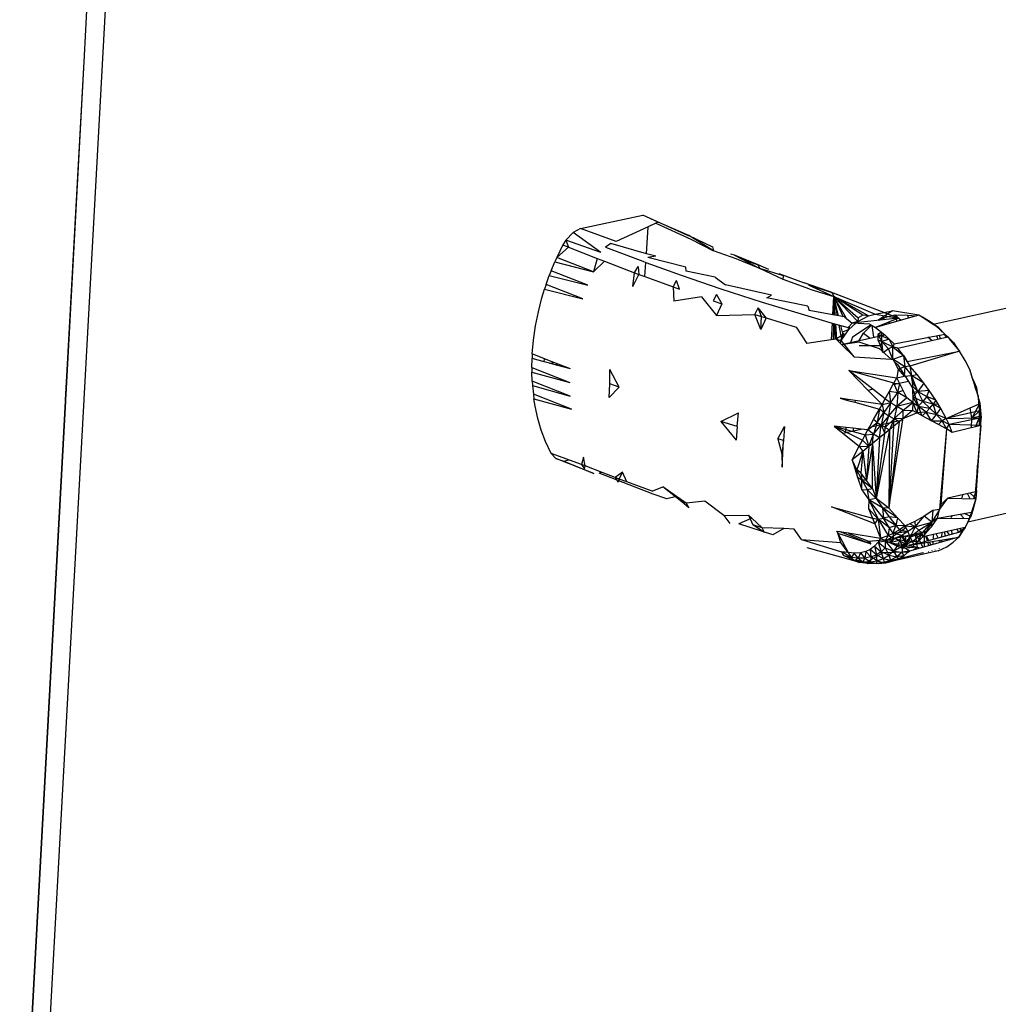
# Model space of a CAD drawing. Extents: x -62 to 64, y -49 to 49.
# Drawn here: x 36 to 45, y -19 to -10 of the extents above; entities that cross this region are included whole.
import ezdxf

# ---------------------------------------------------------------- set-up
doc = ezdxf.new("R2010")
doc.units = 0
doc.header["$MEASUREMENT"] = 0
doc.layers.get('0').update_dxf_attribs({"linetype": 'CONTINUOUS'})

msp = doc.modelspace()

# ---------------------------------------------------------------- linework, layer by layer
for p, q in [((36.4909, -22.9486), (37.2625, -8.8246)), ((37.0278, -10.268), (36.9993, -10.7945)), ((36.9993, -10.7945), (36.8457, -13.5875)), ((36.9993, -10.7945), (36.8481, -13.5885)), ((36.9993, -10.7945), (36.9977, -10.7938)), ((41.0937, -12.2218), (41.607, -12.1106)), ((41.7338, -12.1695), (41.607, -12.1106)), ((41.9527, -12.2687), (41.607, -12.1106)), ((41.7147, -12.1782), (41.6495, -12.2082)), ((41.7338, -12.1695), (41.7147, -12.1782)), ((41.7147, -12.1782), (42.0025, -12.3094)), ((41.9873, -12.2786), (41.7338, -12.1695)), ((40.9708, -12.3175), (41.0333, -12.2527)), ((41.0937, -12.2218), (41.0333, -12.2527)), ((41.261, -12.4184), (41.0333, -12.2527)), ((41.3883, -12.3283), (41.0937, -12.2218)), ((41.6495, -12.2082), (41.3883, -12.3283)), ((41.6361, -12.4285), (41.6495, -12.2082)), ((40.9708, -12.3175), (40.9472, -12.3565)), ((41.261, -12.4184), (40.9708, -12.3175)), ((40.9708, -12.3175), (40.9944, -12.3753)), ((41.9776, -12.28), (41.9527, -12.2687)), ((41.9527, -12.2687), (41.9873, -12.2786)), ((41.9776, -12.28), (41.9873, -12.2786)), ((42.19, -12.4047), (41.9873, -12.2786)), ((41.9873, -12.2786), (42.1813, -12.3714)), ((42.0025, -12.3094), (42.19, -12.4047)), ((44.0015, -13.0102), (47.3694, -12.2661)), ((40.9472, -12.3565), (40.8981, -12.4592)), ((40.8981, -12.4592), (40.9944, -12.3753)), ((40.9472, -12.3565), (40.9944, -12.3753)), ((40.9944, -12.3753), (41.2306, -12.4682)), ((41.3436, -12.3451), (41.2999, -12.3759)), ((41.2999, -12.3759), (41.6055, -12.4915)), ((41.6361, -12.4285), (41.3436, -12.3451)), ((42.1813, -12.3714), (42.19, -12.4047)), ((42.3773, -12.4717), (42.19, -12.4047)), ((40.8513, -12.5693), (40.8807, -12.4966)), ((40.8981, -12.4592), (40.8807, -12.4966)), ((40.8807, -12.4966), (41.1993, -12.577)), ((41.1993, -12.577), (40.8981, -12.4592)), ((41.2306, -12.4682), (41.1993, -12.577)), ((41.1993, -12.577), (41.2897, -12.4914)), ((41.2306, -12.4682), (41.2897, -12.4914)), ((41.2897, -12.4914), (41.5379, -12.5856)), ((41.6055, -12.4915), (41.6317, -12.501)), ((41.6246, -12.6178), (41.6317, -12.501)), ((41.6317, -12.501), (41.9219, -12.6059)), ((41.7129, -12.4504), (41.6361, -12.4285)), ((41.7129, -12.4504), (41.6483, -12.4599)), ((41.9627, -12.5402), (41.6483, -12.4599)), ((42.3628, -12.4411), (42.33, -12.4317)), ((42.3628, -12.4411), (42.5722, -12.5516)), ((42.5581, -12.5212), (42.3628, -12.4411)), ((42.5722, -12.5516), (42.3773, -12.4717)), ((42.5263, -12.5121), (42.4278, -12.4727)), ((42.4278, -12.4727), (42.5581, -12.5212)), ((40.8513, -12.5693), (40.8356, -12.6081)), ((41.1527, -12.6875), (40.8513, -12.5693)), ((41.5379, -12.5856), (41.5675, -12.535)), ((41.5675, -12.535), (41.5731, -12.599)), ((41.9633, -12.5732), (41.9627, -12.5402)), ((42.2028, -12.6228), (41.9633, -12.5732)), ((42.5581, -12.5212), (42.5263, -12.5121)), ((42.5722, -12.5516), (42.5581, -12.5212)), ((42.6468, -12.5603), (42.5581, -12.5212)), ((42.7637, -12.6409), (42.5722, -12.5516)), ((42.7673, -12.6111), (42.5722, -12.5516)), ((40.8101, -12.6817), (40.8356, -12.6081)), ((40.8356, -12.6081), (41.1527, -12.6875)), ((41.5249, -12.6999), (41.5379, -12.5856)), ((41.5249, -12.6999), (41.5731, -12.599)), ((41.5379, -12.5856), (41.5731, -12.599)), ((41.5731, -12.599), (41.6246, -12.6178)), ((41.6246, -12.6178), (41.857, -12.7027)), ((41.857, -12.7027), (41.8851, -12.6505)), ((41.9094, -12.721), (41.8851, -12.6505)), ((41.9219, -12.6059), (42.2502, -12.7182)), ((42.2028, -12.6228), (42.2899, -12.6842)), ((42.7285, -12.5914), (42.9368, -12.6696)), ((42.7637, -12.6409), (42.7673, -12.6111)), ((42.983, -12.7215), (42.7637, -12.6409)), ((40.7746, -12.7939), (40.7961, -12.722)), ((40.8101, -12.6817), (40.7961, -12.722)), ((40.7961, -12.722), (41.1117, -12.8)), ((41.1117, -12.8), (40.8101, -12.6817)), ((41.857, -12.7027), (41.862, -12.8208)), ((41.857, -12.7027), (41.9094, -12.721)), ((42.2502, -12.7182), (42.5907, -12.8276)), ((42.6671, -12.7719), (42.2899, -12.6842)), ((43.1437, -12.7404), (42.9368, -12.6696)), ((43.1685, -12.7513), (42.9368, -12.6696)), ((42.9746, -12.6888), (43.1822, -12.7812)), ((43.1685, -12.7513), (42.9746, -12.6888)), ((42.983, -12.7215), (43.1822, -12.7812)), ((43.716, -12.9612), (43.1437, -12.7404)), ((43.1437, -12.7404), (43.1685, -12.7513)), ((40.7454, -12.9088), (40.7746, -12.7939)), ((42.0893, -12.784), (41.862, -12.8208)), ((42.0893, -12.784), (42.2133, -12.9394)), ((42.2149, -12.7642), (42.1878, -12.8171)), ((42.1878, -12.8171), (42.2595, -12.8411)), ((42.2149, -12.7642), (42.2595, -12.8411)), ((42.5907, -12.8276), (42.9411, -12.9341)), ((42.6286, -12.7922), (42.6671, -12.7719)), ((42.9667, -12.8623), (42.6286, -12.7922)), ((43.1685, -12.7513), (43.1822, -12.7812)), ((43.1822, -12.7812), (43.1727, -12.9327)), ((43.1742, -12.933), (43.1822, -12.7812)), ((43.1814, -12.9343), (43.1822, -12.7812)), ((43.1833, -12.9346), (43.1822, -12.7812)), ((43.1822, -12.7812), (43.1915, -12.9361)), ((43.1891, -12.9357), (43.1822, -12.7812)), ((43.2205, -12.9414), (43.1822, -12.7812)), ((43.1822, -12.7812), (43.2576, -12.948)), ((43.2109, -12.9396), (43.1822, -12.7812)), ((43.3805, -12.9874), (43.1822, -12.7812)), ((43.1822, -12.7812), (43.3816, -12.9568)), ((43.2854, -12.9623), (43.1822, -12.7812)), ((43.4685, -12.9416), (43.1822, -12.7812)), ((43.1822, -12.7812), (43.5222, -12.9263)), ((43.42, -12.9369), (43.1822, -12.7812)), ((40.7224, -13.0241), (40.7454, -12.9088)), ((42.2595, -12.8411), (42.2133, -12.9394)), ((42.531, -12.9294), (42.557, -12.8751)), ((42.5847, -12.9466), (42.557, -12.8751)), ((42.6242, -12.9588), (42.557, -12.8751)), ((42.9667, -12.8623), (42.9776, -12.8975)), ((43.1727, -12.9327), (42.9776, -12.8975)), ((43.5222, -12.9263), (43.6666, -12.8991)), ((43.6666, -12.8991), (43.5456, -12.9788)), ((43.884, -12.9353), (43.6666, -12.8991)), ((42.2133, -12.9394), (42.531, -12.9294)), ((42.5799, -13.0551), (42.531, -12.9294)), ((42.531, -12.9294), (42.5847, -12.9466)), ((42.5799, -13.0551), (42.5847, -12.9466)), ((42.6242, -12.9588), (42.5799, -13.0551)), ((42.5847, -12.9466), (42.6242, -12.9588)), ((42.6242, -12.9588), (42.8723, -13.0355)), ((42.9411, -12.9341), (43.1684, -13.0004)), ((43.2701, -12.9503), (43.1727, -12.9327)), ((43.2701, -12.9503), (43.3344, -13.0007)), ((43.716, -12.9612), (43.3344, -13.0007)), ((43.3805, -12.9874), (43.3394, -13.0002)), ((43.3698, -12.997), (43.3805, -12.9874)), ((43.3805, -12.9874), (43.4685, -12.9416)), ((43.3816, -12.9568), (43.3805, -12.9874)), ((43.42, -12.9369), (43.3816, -12.9568)), ((43.4685, -12.9416), (43.42, -12.9369)), ((43.4685, -12.9416), (43.5222, -12.9263)), ((43.5222, -12.9263), (43.716, -12.9612)), ((43.884, -12.9353), (43.5259, -13.0376)), ((43.716, -12.9612), (43.5259, -13.0376)), ((43.5545, -12.9779), (43.5869, -12.9589)), ((43.5869, -12.9589), (43.6853, -12.9335)), ((43.5869, -12.9589), (43.5899, -12.9742)), ((43.5869, -12.9589), (43.6062, -12.9725)), ((43.6853, -12.9335), (43.6941, -12.9634)), ((43.6853, -12.9335), (43.7362, -12.9775)), ((43.6853, -12.9335), (43.7887, -12.935)), ((43.6958, -12.9693), (43.7012, -12.9875)), ((43.7887, -12.935), (43.798, -12.9598)), ((43.7887, -12.935), (43.8596, -12.9422)), ((43.884, -12.9353), (43.9119, -12.9524)), ((43.9762, -12.9903), (43.884, -12.9353)), ((43.9119, -12.9524), (44.0015, -13.0102)), ((43.9762, -12.9903), (43.9119, -12.9524)), ((43.9504, -12.9772), (43.9762, -12.9903)), ((43.9762, -12.9903), (43.9536, -12.9793)), ((43.9762, -12.9903), (43.9756, -12.9935)), ((44.0478, -13.0408), (43.9762, -12.9903)), ((43.9817, -12.9974), (43.9762, -12.9903)), ((40.7055, -13.1411), (40.7224, -13.0241)), ((42.8723, -13.0355), (42.9595, -13.1686)), ((43.1684, -13.0004), (43.1598, -13.1391)), ((43.1635, -13.1385), (43.1707, -13.0011)), ((43.1684, -13.0004), (43.2989, -13.0384)), ((43.1805, -13.136), (43.1811, -13.0041)), ((43.1848, -13.1354), (43.1838, -13.0049)), ((43.1979, -13.1335), (43.1923, -13.0073)), ((43.1959, -13.0084), (43.2036, -13.1366)), ((43.2467, -13.1369), (43.2249, -13.0169)), ((43.2526, -13.075), (43.2397, -13.0212)), ((43.2467, -13.1369), (43.3056, -13.0542)), ((43.3056, -13.0542), (43.2526, -13.075)), ((43.2984, -13.0383), (43.3056, -13.0542)), ((43.3344, -13.0007), (43.2989, -13.0384)), ((43.3056, -13.0542), (43.3637, -13.0024)), ((43.3093, -13.0273), (43.3056, -13.0542)), ((43.3372, -13.0009), (43.333, -13.0021)), ((43.4791, -13.0094), (43.3344, -13.0007)), ((43.4896, -13.0157), (43.3354, -13.1173)), ((43.4265, -13.0839), (43.492, -13.0172)), ((43.4791, -13.0094), (43.5259, -13.0376)), ((43.5117, -13.1184), (43.4994, -13.0216)), ((43.5259, -13.0376), (43.5762, -13.0754)), ((43.5345, -13.0341), (43.5364, -13.0352)), ((43.5967, -13.0091), (43.5983, -13.0169)), ((43.6356, -12.9934), (43.6485, -13.0025)), ((44.0015, -13.0102), (44.0218, -13.0232)), ((44.0218, -13.0232), (44.096, -13.0921)), ((44.0218, -13.0232), (44.0478, -13.0408)), ((44.0478, -13.0408), (44.0238, -13.0251)), ((44.0478, -13.0408), (44.0344, -13.0349)), ((44.0745, -13.0721), (44.0478, -13.0408)), ((44.096, -13.0921), (44.0478, -13.0408)), ((44.0478, -13.0408), (44.0486, -13.0481)), ((40.6954, -13.2554), (40.7055, -13.1411)), ((43.1598, -13.1391), (42.9595, -13.1686)), ((43.2001, -13.1331), (43.1598, -13.1391)), ((43.2674, -13.0887), (43.2001, -13.1331)), ((43.2001, -13.1331), (43.2449, -13.1773)), ((43.2001, -13.1331), (43.2433, -13.1456)), ((43.2467, -13.1369), (43.2162, -13.1491)), ((43.2336, -13.1662), (43.2467, -13.1369)), ((43.2674, -13.0887), (43.2433, -13.1456)), ((43.3495, -13.2804), (43.2433, -13.1456)), ((43.2449, -13.1773), (43.6016, -13.0985)), ((43.2526, -13.075), (43.2467, -13.1369)), ((43.3354, -13.1173), (43.3204, -13.1607)), ((43.3901, -13.1453), (43.4265, -13.0839)), ((43.4265, -13.0839), (43.4823, -13.1249)), ((43.5762, -13.0754), (43.5436, -13.0939)), ((43.5436, -13.0939), (43.5773, -13.1537)), ((43.5436, -13.0939), (43.546, -13.1385)), ((43.6389, -13.1325), (43.5436, -13.0939)), ((43.546, -13.1385), (43.5773, -13.1537)), ((43.546, -13.1385), (43.5666, -13.1889)), ((43.5762, -13.0754), (43.6016, -13.0985)), ((43.5773, -13.1537), (43.5762, -13.0754)), ((43.6389, -13.1325), (43.5773, -13.1537)), ((43.5958, -13.0933), (43.5822, -13.1028)), ((43.6016, -13.0985), (43.6389, -13.1325)), ((43.6389, -13.1325), (43.6781, -13.1722)), ((43.6389, -13.1325), (43.668, -13.1981)), ((43.6781, -13.1722), (44.096, -13.0921)), ((43.7088, -13.2072), (44.121, -13.1153)), ((43.9911, -13.1443), (43.9583, -13.1184)), ((44.0298, -13.1047), (44.0401, -13.1333)), ((44.0542, -13.1001), (44.0574, -13.1295)), ((44.1098, -13.1136), (44.0917, -13.0924)), ((44.096, -13.0921), (44.121, -13.1153)), ((44.1203, -13.1155), (44.096, -13.0921)), ((44.1098, -13.1136), (44.096, -13.0921)), ((44.1074, -13.1183), (44.1098, -13.1136)), ((44.1137, -13.1169), (44.1098, -13.1136)), ((44.1108, -13.1176), (44.1098, -13.1136)), ((44.121, -13.1153), (44.1572, -13.1611)), ((44.121, -13.1153), (44.1742, -13.1674)), ((44.1742, -13.1674), (44.1238, -13.1189)), ((44.1742, -13.1674), (44.1389, -13.1379)), ((43.2449, -13.1773), (43.2457, -13.1781)), ((43.2457, -13.1781), (43.3888, -13.1554)), ((43.2457, -13.1781), (43.3495, -13.2804)), ((43.3888, -13.1554), (43.5547, -13.2117)), ((43.5666, -13.1889), (43.3907, -13.1881)), ((43.5547, -13.2117), (43.6553, -13.2978)), ((43.5773, -13.1537), (43.5666, -13.1889)), ((43.5897, -13.2455), (43.5666, -13.1889)), ((43.5897, -13.2455), (43.5773, -13.1537)), ((43.5773, -13.1537), (43.668, -13.1981)), ((43.5773, -13.1537), (43.6315, -13.214)), ((43.6315, -13.214), (43.5897, -13.2455)), ((43.668, -13.1981), (43.6315, -13.214)), ((43.6684, -13.2985), (43.6315, -13.214)), ((43.6781, -13.1722), (43.668, -13.1981)), ((43.7088, -13.2072), (43.668, -13.1981)), ((43.668, -13.1981), (43.7562, -13.2689)), ((43.6684, -13.2985), (43.668, -13.1981)), ((43.7562, -13.2689), (43.7088, -13.2072)), ((43.7869, -13.3165), (44.2193, -13.2318)), ((44.2193, -13.2318), (43.8087, -13.3571)), ((44.1572, -13.1611), (44.2193, -13.2318)), ((44.1572, -13.1611), (44.1742, -13.1674)), ((44.1742, -13.1674), (44.1733, -13.1794)), ((44.1855, -13.1933), (44.1742, -13.1674)), ((44.1742, -13.1674), (44.1927, -13.2016)), ((44.2193, -13.2318), (44.1742, -13.1674)), ((44.2094, -13.2348), (44.2088, -13.2339)), ((44.2653, -13.3081), (44.2193, -13.2318)), ((40.6926, -13.368), (40.6935, -13.2943)), ((40.6954, -13.2554), (40.6935, -13.2943)), ((40.7935, -13.321), (40.6935, -13.2943)), ((40.7951, -13.2945), (40.6954, -13.2554)), ((40.7935, -13.321), (40.7951, -13.2945)), ((40.8723, -13.3248), (40.7951, -13.2945)), ((43.3495, -13.2804), (43.6553, -13.2978)), ((43.6553, -13.2978), (43.6684, -13.2985)), ((43.6684, -13.2985), (43.7562, -13.2689)), ((43.6684, -13.2985), (43.6791, -13.3181)), ((43.7676, -13.363), (43.6684, -13.2985)), ((43.7869, -13.3165), (43.7562, -13.2689)), ((43.7562, -13.2689), (43.8087, -13.3571)), ((43.7562, -13.2689), (43.7676, -13.363)), ((44.1151, -13.2636), (44.107, -13.2538)), ((44.1453, -13.2544), (44.1434, -13.2467)), ((44.1684, -13.2418), (44.1679, -13.2475)), ((44.1824, -13.239), (44.1813, -13.2434)), ((44.3031, -13.3848), (44.2653, -13.3081)), ((40.6926, -13.368), (40.6921, -13.4067)), ((40.6926, -13.368), (41.0061, -13.4917)), ((40.8368, -13.3326), (40.7935, -13.321)), ((40.8368, -13.3326), (40.8723, -13.3248)), ((40.8838, -13.3451), (40.8368, -13.3326)), ((40.9096, -13.3394), (40.8723, -13.3248)), ((40.9096, -13.3394), (40.8838, -13.3451)), ((41.01, -13.3788), (40.8838, -13.3451)), ((41.01, -13.3788), (40.9096, -13.3394)), ((41.3343, -13.5007), (41.335, -13.3836)), ((41.4123, -13.5301), (41.335, -13.3836)), ((43.3056, -13.3921), (43.7012, -13.4532)), ((43.6776, -13.4959), (43.3056, -13.3921)), ((43.465, -13.5556), (43.3056, -13.3921)), ((43.5049, -13.5467), (43.3056, -13.3921)), ((43.6791, -13.3181), (43.7076, -13.3425)), ((43.6791, -13.3181), (43.7134, -13.3814)), ((43.7134, -13.3814), (43.7012, -13.4532)), ((43.7076, -13.3425), (43.7965, -13.4818)), ((43.7676, -13.363), (43.7134, -13.3814)), ((43.7134, -13.3814), (43.7627, -13.4395)), ((43.7676, -13.363), (43.7627, -13.4395)), ((43.8087, -13.3571), (43.7676, -13.363)), ((43.7676, -13.363), (43.8233, -13.4337)), ((43.8087, -13.3571), (43.7869, -13.3165)), ((43.8684, -13.4252), (43.8087, -13.3571)), ((43.8087, -13.3571), (43.8233, -13.4337)), ((44.3314, -13.4748), (44.3031, -13.3848)), ((44.3265, -13.4588), (44.3031, -13.3848)), ((40.6956, -13.4786), (40.6921, -13.4067)), ((40.6921, -13.4067), (41.0061, -13.4917)), ((43.6776, -13.4959), (43.7012, -13.4532)), ((43.7012, -13.4532), (43.7627, -13.4395)), ((43.7264, -13.5024), (43.7012, -13.4532)), ((43.7627, -13.4395), (43.8233, -13.4337)), ((43.8233, -13.4337), (43.8684, -13.4252)), ((43.8266, -13.4779), (43.8233, -13.4337)), ((43.8736, -13.5648), (43.8233, -13.4337)), ((43.9247, -13.4953), (43.8233, -13.4337)), ((43.8266, -13.4779), (43.8736, -13.5648)), ((43.8266, -13.4779), (43.8294, -13.5219)), ((43.9247, -13.4953), (43.8684, -13.4252)), ((44.3265, -13.4588), (44.3597, -13.5317)), ((44.3265, -13.4588), (44.3314, -13.4748)), ((44.3314, -13.4748), (44.348, -13.5353)), ((44.3597, -13.5317), (44.3314, -13.4748)), ((41.0089, -13.6025), (40.6956, -13.4786)), ((40.6956, -13.4786), (40.6974, -13.5169)), ((40.6974, -13.5169), (41.0089, -13.6025)), ((40.6974, -13.5169), (40.705, -13.5866)), ((41.3293, -13.6139), (41.3343, -13.5007)), ((41.4123, -13.5301), (41.3293, -13.6139)), ((41.4123, -13.5301), (41.3343, -13.5007)), ((43.5049, -13.5467), (43.465, -13.5556)), ((43.5792, -13.6728), (43.465, -13.5556)), ((43.6059, -13.625), (43.5049, -13.5467)), ((43.6415, -13.5612), (43.6698, -13.51)), ((43.7965, -13.4818), (43.6698, -13.51)), ((43.6698, -13.51), (43.6776, -13.4959)), ((43.6776, -13.4959), (43.7264, -13.5024)), ((43.7089, -13.5731), (43.6776, -13.4959)), ((43.7089, -13.5731), (43.7264, -13.5024)), ((43.7529, -13.5556), (43.7089, -13.5731)), ((43.7529, -13.5556), (43.7264, -13.5024)), ((43.7827, -13.6173), (43.7529, -13.5556)), ((43.7965, -13.4818), (43.8282, -13.5315)), ((43.8282, -13.5315), (43.9012, -13.7548)), ((43.8736, -13.5648), (43.8294, -13.5219)), ((43.8294, -13.5219), (43.8316, -13.5715)), ((43.9247, -13.4953), (43.8736, -13.5648)), ((43.9692, -13.5556), (43.8736, -13.5648)), ((43.9692, -13.5556), (43.9247, -13.4953)), ((43.9502, -13.6059), (43.9692, -13.5556)), ((44.0243, -13.637), (43.9692, -13.5556)), ((44.2867, -14.6397), (49.3632, -13.486)), ((44.3597, -13.5317), (44.348, -13.5353)), ((44.348, -13.5353), (44.3729, -13.6027)), ((44.3597, -13.5317), (44.351, -13.5434)), ((44.3597, -13.5317), (44.3634, -13.5771)), ((44.3729, -13.6027), (44.3597, -13.5317)), ((36.8433, -13.6331), (36.8427, -13.6437)), ((36.8457, -13.5875), (36.8433, -13.6331)), ((36.8433, -13.6331), (36.8456, -13.634)), ((36.8456, -13.634), (36.845, -13.6446)), ((36.8481, -13.5885), (36.8456, -13.634)), ((36.8457, -13.5875), (36.8481, -13.5885)), ((41.0181, -13.7107), (40.705, -13.5866)), ((40.705, -13.5866), (40.7091, -13.6248)), ((40.7188, -13.685), (40.7091, -13.6248)), ((40.7091, -13.6248), (41.0181, -13.7107)), ((43.2339, -13.6201), (43.2987, -13.6382)), ((43.2992, -13.6301), (43.2339, -13.6201)), ((43.2987, -13.6382), (43.2992, -13.6301)), ((43.2987, -13.6382), (43.356, -13.6541)), ((43.357, -13.6389), (43.2992, -13.6301)), ((43.357, -13.6389), (43.356, -13.6541)), ((43.5792, -13.6728), (43.357, -13.6389)), ((43.5792, -13.6728), (43.6059, -13.625)), ((43.6059, -13.625), (43.6415, -13.5612)), ((43.6059, -13.625), (43.6518, -13.6567)), ((43.6415, -13.5612), (43.7089, -13.5731)), ((43.6518, -13.6567), (43.6415, -13.5612)), ((43.6518, -13.6567), (43.7089, -13.5731)), ((43.7089, -13.5731), (43.702, -13.6882)), ((43.7827, -13.6173), (43.702, -13.6882)), ((43.7827, -13.6173), (43.7089, -13.5731)), ((43.8329, -13.6566), (43.7827, -13.6173)), ((43.8316, -13.5715), (43.8736, -13.5648)), ((43.8316, -13.5715), (43.8329, -13.6097)), ((43.8329, -13.6097), (43.8736, -13.5648)), ((43.8329, -13.6097), (43.8329, -13.6566)), ((43.8771, -13.6873), (43.8329, -13.6097)), ((43.8329, -13.6097), (43.9164, -13.6471)), ((43.8736, -13.5648), (43.9164, -13.6471)), ((43.8736, -13.5648), (43.9502, -13.6059)), ((43.9502, -13.6059), (43.9164, -13.6471)), ((44.0016, -13.6689), (43.9502, -13.6059)), ((44.0243, -13.637), (43.9502, -13.6059)), ((44.0243, -13.637), (44.0016, -13.6689)), ((44.0651, -13.7049), (44.0243, -13.637)), ((44.3729, -13.6027), (44.3757, -13.6696)), ((44.3865, -13.6624), (44.3729, -13.6027)), ((44.3737, -13.6218), (44.3865, -13.6624)), ((36.8427, -13.6437), (36.4682, -20.5278)), ((36.845, -13.6446), (36.4725, -20.5267)), ((36.845, -13.6446), (36.8427, -13.6437)), ((40.7406, -13.7864), (40.7188, -13.685)), ((43.356, -13.6541), (43.5582, -13.7105)), ((43.51, -13.7973), (43.5582, -13.7105)), ((43.5582, -13.7105), (43.5399, -13.8195)), ((43.5582, -13.7105), (43.5792, -13.6728)), ((43.5954, -13.7388), (43.5582, -13.7105)), ((43.5792, -13.6728), (43.6518, -13.6567)), ((43.5792, -13.6728), (43.5954, -13.7388)), ((43.6518, -13.6567), (43.5954, -13.7388)), ((43.6364, -13.7655), (43.6518, -13.6567)), ((43.6364, -13.7655), (43.702, -13.6882)), ((43.6518, -13.6567), (43.702, -13.6882)), ((43.702, -13.6882), (43.6791, -13.791)), ((43.6791, -13.791), (43.7539, -13.7182)), ((43.8329, -13.6566), (43.702, -13.6882)), ((43.7539, -13.7182), (43.702, -13.6882)), ((43.7538, -13.7879), (43.7539, -13.7182)), ((43.7539, -13.7182), (43.8329, -13.6566)), ((43.7539, -13.7182), (43.8312, -13.7227)), ((43.8329, -13.6566), (43.8312, -13.7227)), ((43.8329, -13.6566), (43.8771, -13.6873)), ((43.8329, -13.6566), (43.8666, -13.7414)), ((43.8771, -13.6873), (43.8666, -13.7414)), ((43.8771, -13.6873), (43.9164, -13.6471)), ((43.9439, -13.7344), (43.8771, -13.6873)), ((43.8771, -13.6873), (43.9747, -13.7021)), ((44.0016, -13.6689), (43.9164, -13.6471)), ((43.9164, -13.6471), (43.9747, -13.7021)), ((43.9439, -13.7344), (43.9747, -13.7021)), ((43.9747, -13.7021), (44.0016, -13.6689)), ((44.028, -13.7552), (43.9747, -13.7021)), ((44.028, -13.7552), (44.0016, -13.6689)), ((44.0651, -13.7049), (44.0016, -13.6689)), ((44.0451, -13.6715), (44.0016, -13.6689)), ((44.028, -13.7552), (44.0651, -13.7049)), ((44.1095, -13.7878), (44.0651, -13.7049)), ((44.1095, -13.7878), (44.3757, -13.6696)), ((44.3186, -13.7845), (44.3054, -13.7008)), ((44.3865, -13.6624), (44.3186, -13.7845)), ((44.3865, -13.6624), (44.3751, -13.6574)), ((44.3865, -13.6624), (44.3757, -13.6696)), ((44.3757, -13.6696), (44.3833, -13.7232)), ((44.3865, -13.6624), (44.3827, -13.7255)), ((44.3865, -13.6624), (44.3833, -13.7232)), ((44.3865, -13.6624), (44.3975, -13.7811)), ((40.7687, -13.8835), (40.7406, -13.7864)), ((42.2489, -13.8128), (42.3947, -13.7403)), ((42.3861, -13.8542), (42.3947, -13.7403)), ((43.4754, -13.8603), (43.51, -13.7973)), ((43.4754, -13.8603), (43.7521, -13.7984)), ((43.5399, -13.8195), (43.51, -13.7973)), ((43.5399, -13.8195), (43.5954, -13.7388)), ((43.5954, -13.7388), (43.5721, -13.8412)), ((43.6364, -13.7655), (43.5721, -13.8412)), ((43.5954, -13.7388), (43.6364, -13.7655)), ((43.6057, -13.862), (43.6364, -13.7655)), ((43.6057, -13.862), (43.6791, -13.791)), ((43.6347, -14.5273), (43.7521, -13.7984)), ((43.6364, -13.7655), (43.6791, -13.791)), ((43.6791, -13.791), (43.6401, -13.8812)), ((43.6727, -13.8548), (43.6791, -13.791)), ((43.7538, -13.7879), (43.6791, -13.791)), ((43.722, -13.8141), (43.6791, -13.791)), ((43.7538, -13.7879), (43.722, -13.8141)), ((43.7521, -13.7984), (43.7538, -13.7879)), ((43.8312, -13.7227), (43.7538, -13.7879)), ((43.7538, -13.7879), (43.8666, -13.7414)), ((43.8666, -13.7414), (43.8312, -13.7227)), ((43.9439, -13.7344), (43.8666, -13.7414)), ((43.9016, -13.76), (43.8666, -13.7414)), ((43.9012, -13.7548), (43.9016, -13.76)), ((43.9101, -13.7645), (43.9016, -13.76)), ((43.9439, -13.7344), (43.9101, -13.7645)), ((43.9871, -13.806), (43.9101, -13.7645)), ((43.9871, -13.806), (43.9439, -13.7344)), ((43.9439, -13.7344), (44.028, -13.7552)), ((43.9871, -13.806), (44.028, -13.7552)), ((44.0764, -13.8062), (44.028, -13.7552)), ((44.1095, -13.7878), (44.028, -13.7552)), ((44.1095, -13.7878), (44.0764, -13.8062)), ((44.3833, -13.7232), (44.1095, -13.7878)), ((44.1095, -13.7878), (44.3975, -13.7811)), ((44.1322, -13.8382), (44.1095, -13.7878)), ((44.3975, -13.7811), (44.1322, -13.8382)), ((44.3169, -13.8649), (44.3186, -13.7845)), ((44.3827, -13.7255), (44.3186, -13.7845)), ((44.3827, -13.7712), (44.3186, -13.7845)), ((44.3827, -13.7712), (44.3491, -13.8572)), ((44.3975, -13.7811), (44.3827, -13.7255)), ((44.3827, -13.7712), (44.3827, -13.7255)), ((44.3975, -13.7811), (44.3827, -13.7712)), ((44.3952, -13.8463), (44.3827, -13.7712)), ((44.3827, -13.8331), (44.3827, -13.7712)), ((44.3975, -13.7811), (44.3827, -13.8331)), ((44.3975, -13.7811), (44.3833, -13.7232)), ((44.3952, -13.8463), (44.3975, -13.7811)), ((40.8029, -13.9762), (40.7687, -13.8835)), ((42.2489, -13.8128), (42.377, -13.9666)), ((42.3861, -13.8542), (42.2489, -13.8128)), ((42.3861, -13.8542), (42.377, -13.9666)), ((42.7206, -13.9551), (42.7764, -13.854)), ((42.7764, -13.854), (42.7667, -13.9682)), ((43.2844, -13.8621), (43.1846, -13.8509)), ((43.1846, -13.8509), (43.2573, -13.9091)), ((43.1846, -13.8509), (43.4416, -13.9225)), ((43.1846, -13.8509), (43.4186, -13.9656)), ((43.2818, -13.9036), (43.2844, -13.8621)), ((43.3423, -13.8686), (43.2844, -13.8621)), ((43.3423, -13.8686), (43.3409, -13.8897)), ((43.3409, -13.8897), (43.4061, -13.8758)), ((43.4061, -13.8758), (43.3423, -13.8686)), ((43.4634, -13.8822), (43.4061, -13.8758)), ((43.4416, -13.9225), (43.4634, -13.8822)), ((43.4634, -13.8822), (43.5399, -13.8195)), ((43.4634, -13.8822), (43.4754, -13.8603)), ((43.5094, -13.9156), (43.4634, -13.8822)), ((43.5399, -13.8195), (43.5094, -13.9156)), ((43.5094, -13.9156), (43.5721, -13.8412)), ((43.6401, -13.8812), (43.53, -14.4475)), ((43.5399, -13.8195), (43.5721, -13.8412)), ((43.5595, -13.9465), (43.5721, -13.8412)), ((43.6057, -13.862), (43.5721, -13.8412)), ((43.5721, -13.8412), (43.6015, -13.9125)), ((43.6015, -13.9125), (43.6057, -13.862)), ((43.6401, -13.8812), (43.6015, -13.9125)), ((43.6057, -13.862), (43.6401, -13.8812)), ((43.722, -13.8141), (43.6347, -14.5273)), ((43.6727, -13.8548), (43.6347, -14.5273)), ((43.6401, -13.8812), (43.6347, -14.5273)), ((43.6727, -13.8548), (43.6401, -13.8812)), ((43.722, -13.8141), (43.6727, -13.8548)), ((44.0461, -13.8383), (43.9871, -13.806)), ((43.9871, -13.806), (44.0764, -13.8062)), ((44.0461, -13.8383), (44.0764, -13.8062)), ((44.1097, -13.874), (44.0461, -13.8383)), ((44.1097, -13.874), (44.0534, -14.538)), ((44.1097, -13.874), (44.0632, -14.498)), ((44.1097, -13.874), (44.0764, -13.8062)), ((44.1322, -13.8382), (44.0764, -13.8062)), ((44.1097, -13.874), (44.1322, -13.8382)), ((44.1587, -13.9024), (44.1097, -13.874)), ((44.1587, -13.9024), (44.1322, -13.8382)), ((44.3952, -13.8463), (44.1322, -13.8382)), ((44.3712, -13.852), (44.1587, -13.9024)), ((44.3582, -14.3815), (44.3952, -13.8463)), ((44.3952, -13.8463), (44.3675, -14.1737)), ((44.3827, -13.8331), (44.3712, -13.852)), ((44.382, -13.8494), (44.3712, -13.852)), ((44.382, -13.8494), (44.3827, -13.8331)), ((44.3952, -13.8463), (44.382, -13.8494)), ((44.3952, -13.8463), (44.3827, -13.8331)), ((42.7206, -13.9551), (42.754, -14.079)), ((42.7667, -13.9682), (42.7206, -13.9551)), ((43.2573, -13.9091), (43.2818, -13.9036)), ((43.2573, -13.9091), (43.3915, -14.0164)), ((43.2818, -13.9036), (43.34, -13.8906)), ((43.34, -13.8906), (43.3409, -13.8897)), ((43.4186, -13.9656), (43.4416, -13.9225)), ((43.4416, -13.9225), (43.5094, -13.9156)), ((43.4416, -13.9225), (43.4699, -14.0188)), ((43.4699, -14.0188), (43.5094, -13.9156)), ((43.5021, -13.9927), (43.5094, -13.9156)), ((43.5595, -13.9465), (43.5021, -13.9927)), ((43.5595, -13.9465), (43.5094, -13.9156)), ((43.53, -14.4475), (43.6015, -13.9125)), ((43.5595, -13.9465), (43.53, -14.4475)), ((43.6015, -13.9125), (43.5595, -13.9465)), ((40.8497, -14.0755), (40.8029, -13.9762)), ((42.7667, -13.9682), (42.754, -14.079)), ((42.7558, -14.19), (42.7667, -13.9682)), ((43.3339, -14.1294), (43.3915, -14.0164)), ((43.3915, -14.0164), (43.4186, -13.9656)), ((43.3915, -14.0164), (43.4699, -14.0188)), ((43.3915, -14.0164), (43.4203, -14.0588)), ((43.4699, -14.0188), (43.4186, -13.9656)), ((43.4699, -14.0188), (43.4203, -14.0588)), ((43.5021, -13.9927), (43.4519, -14.2994)), ((43.4699, -14.0188), (43.4519, -14.2994)), ((43.5021, -13.9927), (43.4699, -14.0188)), ((43.501, -14.3644), (43.5021, -13.9927)), ((43.5021, -13.9927), (43.53, -14.4475)), ((41.1005, -14.1669), (40.8497, -14.0755)), ((40.8497, -14.0755), (40.8907, -14.1187)), ((40.8907, -14.1187), (40.9552, -14.1386)), ((41.2018, -14.2413), (40.8907, -14.1187)), ((41.1176, -14.1063), (41.1005, -14.1669)), ((41.1305, -14.1789), (41.1176, -14.1063)), ((42.754, -14.079), (42.7558, -14.19)), ((43.4203, -14.0588), (43.3339, -14.1294)), ((43.4203, -14.0588), (43.3729, -14.2121)), ((43.4203, -14.0588), (43.4051, -14.2354)), ((43.4203, -14.0588), (43.4519, -14.2994)), ((40.9552, -14.1386), (40.9954, -14.1286)), ((40.9552, -14.1386), (41.2018, -14.2413)), ((41.1305, -14.1789), (41.1005, -14.1669)), ((41.1005, -14.1669), (41.1258, -14.204)), ((41.1258, -14.204), (41.1305, -14.1789)), ((41.2725, -14.2337), (41.1305, -14.1789)), ((43.3339, -14.1294), (43.3768, -14.2703)), ((43.3729, -14.2121), (43.3339, -14.1294)), ((44.3675, -14.1737), (44.3508, -14.3704)), ((44.3582, -14.3815), (44.3675, -14.1737)), ((41.2725, -14.2337), (41.2457, -14.2381)), ((41.6926, -14.4108), (41.2457, -14.2381)), ((41.3788, -14.2747), (41.2725, -14.2337)), ((41.4389, -14.2296), (41.3788, -14.2747)), ((41.4122, -14.2876), (41.3788, -14.2747)), ((41.3788, -14.2747), (41.4033, -14.312)), ((41.4122, -14.2876), (41.4033, -14.312)), ((41.4122, -14.2876), (41.4389, -14.2296)), ((41.476, -14.3112), (41.4122, -14.2876)), ((41.476, -14.3112), (41.4389, -14.2296)), ((43.3768, -14.2703), (43.3729, -14.2121)), ((43.4136, -14.2937), (43.3729, -14.2121)), ((43.4051, -14.2354), (43.3729, -14.2121)), ((43.3768, -14.2703), (43.4125, -14.3754)), ((43.3768, -14.2703), (43.4136, -14.2937)), ((43.4519, -14.2994), (43.4051, -14.2354)), ((43.4051, -14.2354), (43.4136, -14.2937)), ((41.6837, -14.388), (41.476, -14.3112)), ((41.6837, -14.388), (41.7715, -14.351)), ((41.8845, -14.4304), (41.7715, -14.351)), ((41.9276, -14.4741), (41.7715, -14.351)), ((43.4125, -14.3754), (43.4136, -14.2937)), ((43.4519, -14.2994), (43.4136, -14.2937)), ((43.4136, -14.2937), (43.501, -14.3644)), ((43.4136, -14.2937), (43.456, -14.3743)), ((43.501, -14.3644), (43.4519, -14.2994)), ((43.456, -14.3743), (43.501, -14.3644)), ((43.501, -14.3644), (43.53, -14.4475)), ((44.3508, -14.3704), (44.3488, -14.3938)), ((44.3582, -14.3815), (44.3508, -14.3704)), ((41.8035, -14.4513), (41.6926, -14.4108)), ((41.8845, -14.4304), (41.8035, -14.4513)), ((41.9641, -14.4863), (41.8845, -14.4304)), ((43.4125, -14.3754), (43.456, -14.3743)), ((43.4125, -14.3754), (43.471, -14.4593)), ((43.456, -14.3743), (43.471, -14.4593)), ((43.53, -14.4475), (43.456, -14.3743)), ((43.53, -14.4475), (43.471, -14.4593)), ((43.6347, -14.5273), (43.53, -14.4475)), ((43.53, -14.4475), (43.5835, -14.5237)), ((44.0534, -14.538), (44.1233, -14.4448)), ((44.1233, -14.4448), (44.0632, -14.498)), ((44.3488, -14.3938), (44.1233, -14.4448)), ((44.1233, -14.4448), (44.3536, -14.4497)), ((44.244, -14.4175), (44.2368, -14.4425)), ((44.2833, -14.4086), (44.3027, -14.4486)), ((44.3383, -14.4332), (44.3062, -14.4034)), ((44.3536, -14.4497), (44.3177, -14.5601)), ((44.3536, -14.4497), (44.3288, -14.5431)), ((44.3359, -14.4493), (44.3383, -14.4332)), ((44.3383, -14.4332), (44.3582, -14.3815)), ((44.3536, -14.4497), (44.3383, -14.4332)), ((44.3582, -14.3815), (44.3488, -14.3938)), ((44.3488, -14.3938), (44.3536, -14.4497)), ((44.3582, -14.3815), (44.35, -14.3798)), ((44.3582, -14.3815), (44.3536, -14.4497)), ((41.9863, -14.5241), (41.9276, -14.4741)), ((41.9641, -14.4863), (41.9276, -14.4741)), ((42.118, -14.4698), (41.9641, -14.4863)), ((41.9641, -14.4863), (41.9863, -14.5241)), ((42.2738, -14.5887), (42.118, -14.4698)), ((43.1638, -14.5152), (43.5003, -14.6084)), ((43.5193, -14.656), (43.1638, -14.5152)), ((43.471, -14.4593), (43.4686, -14.5292)), ((43.4686, -14.5292), (43.5003, -14.6084)), ((43.4686, -14.5292), (43.547, -14.618)), ((43.471, -14.4593), (43.547, -14.618)), ((43.5917, -14.6097), (43.471, -14.4593)), ((43.5835, -14.5237), (43.471, -14.4593)), ((43.7056, -14.6065), (43.5835, -14.5237)), ((43.5835, -14.5237), (43.6382, -14.5981)), ((43.6347, -14.5273), (43.5835, -14.5237)), ((43.5835, -14.5237), (43.5917, -14.6097)), ((43.7056, -14.6065), (43.6347, -14.5273)), ((44.0632, -14.498), (44.0534, -14.538)), ((44.3288, -14.5431), (44.3285, -14.5268)), ((42.2738, -14.5887), (42.4795, -14.5857)), ((42.2738, -14.5887), (42.3239, -14.6527)), ((42.5051, -14.6092), (42.3979, -14.6574)), ((42.4795, -14.5857), (42.5051, -14.6092)), ((42.4795, -14.5857), (42.5128, -14.6642)), ((42.5051, -14.6092), (42.5912, -14.6881)), ((43.5003, -14.6084), (43.547, -14.618)), ((43.5003, -14.6084), (43.5193, -14.656)), ((43.547, -14.618), (43.5917, -14.6097)), ((43.6382, -14.5981), (43.5917, -14.6097)), ((43.6391, -14.6853), (43.5917, -14.6097)), ((43.694, -14.6705), (43.5917, -14.6097)), ((43.7056, -14.6065), (43.6382, -14.5981)), ((43.6382, -14.5981), (43.694, -14.6705)), ((43.7056, -14.6065), (43.694, -14.6705)), ((43.7694, -14.6741), (43.7056, -14.6065)), ((43.9262, -14.594), (43.8505, -14.636)), ((43.8527, -14.6824), (43.9262, -14.594)), ((43.9981, -14.5474), (43.9262, -14.594)), ((43.9904, -14.6425), (43.9262, -14.594)), ((43.9867, -14.681), (44.0365, -14.6095)), ((44.0534, -14.538), (43.9904, -14.6425)), ((43.9981, -14.5474), (43.9904, -14.6425)), ((44.0365, -14.6095), (43.9904, -14.6425)), ((44.0534, -14.538), (43.9981, -14.5474)), ((44.0365, -14.6095), (44.0534, -14.538)), ((44.0365, -14.6095), (44.3177, -14.5601)), ((44.0365, -14.6095), (44.2989, -14.6131)), ((44.1577, -14.5882), (44.1464, -14.6033)), ((44.2578, -14.6125), (44.2238, -14.5766)), ((44.3106, -14.5949), (44.2561, -14.5709)), ((44.2659, -14.6855), (44.3106, -14.5949)), ((44.2989, -14.6131), (44.2867, -14.6397)), ((44.2939, -14.613), (44.3106, -14.5949)), ((44.3288, -14.5431), (44.2989, -14.6131)), ((44.3177, -14.5601), (44.2989, -14.6131)), ((44.3106, -14.5949), (44.2989, -14.6131)), ((44.3288, -14.5431), (44.3106, -14.5949)), ((44.3106, -14.5949), (44.3177, -14.5601)), ((44.3288, -14.5431), (44.3177, -14.5601)), ((44.3288, -14.5431), (44.3232, -14.5431)), ((44.3288, -14.5431), (44.3245, -14.5392)), ((42.6793, -14.7473), (42.3979, -14.6574)), ((42.6104, -14.7268), (42.5128, -14.6642)), ((42.5912, -14.6881), (42.5128, -14.6642)), ((42.7692, -14.6957), (42.5912, -14.6881)), ((42.6104, -14.7268), (42.5912, -14.6881)), ((42.7692, -14.6957), (42.6793, -14.7473)), ((42.8539, -14.6993), (42.7692, -14.6957)), ((43.5193, -14.656), (43.547, -14.618)), ((43.5193, -14.656), (43.5673, -14.774)), ((43.6391, -14.6853), (43.547, -14.618)), ((43.547, -14.618), (43.6299, -14.7522)), ((43.547, -14.618), (43.5673, -14.774)), ((43.6391, -14.6853), (43.6299, -14.7522)), ((43.6391, -14.6853), (43.694, -14.6705)), ((43.6708, -14.7336), (43.6391, -14.6853)), ((43.6708, -14.7336), (43.694, -14.6705)), ((43.6874, -14.6527), (43.6865, -14.6522)), ((43.7694, -14.6741), (43.694, -14.6705)), ((43.694, -14.6705), (43.7235, -14.7045)), ((43.7694, -14.6741), (43.7235, -14.7045)), ((43.7785, -14.6698), (43.7606, -14.6997)), ((43.7785, -14.6698), (43.7694, -14.6741)), ((43.7917, -14.7197), (43.7694, -14.6741)), ((43.7694, -14.6741), (43.8527, -14.6824)), ((43.8505, -14.636), (43.7785, -14.6698)), ((43.8527, -14.6824), (43.7917, -14.7197)), ((43.8527, -14.6824), (43.8073, -14.6562)), ((43.8527, -14.6824), (43.8126, -14.764)), ((43.8505, -14.636), (43.8527, -14.6824)), ((43.8527, -14.6824), (43.9904, -14.6425)), ((43.8831, -14.7099), (43.8527, -14.6824)), ((43.8831, -14.7099), (43.9904, -14.6425)), ((43.909, -14.7328), (43.9904, -14.6425)), ((43.9904, -14.6425), (43.9154, -14.7644)), ((44.2659, -14.6855), (43.9154, -14.7644)), ((43.9582, -14.7144), (43.9867, -14.681)), ((43.9867, -14.681), (43.9904, -14.6425)), ((44.222, -14.6954), (44.2321, -14.7054)), ((44.2659, -14.6855), (44.243, -14.717)), ((44.2565, -14.6963), (44.2472, -14.6897)), ((44.2565, -14.6963), (44.2659, -14.6855)), ((44.2594, -14.687), (44.2565, -14.6963)), ((44.2867, -14.6397), (44.2659, -14.6855)), ((42.9153, -14.7849), (42.8539, -14.6993)), ((43.2078, -14.7165), (43.2306, -14.7201)), ((43.2136, -14.7344), (43.2078, -14.7165)), ((43.2078, -14.7165), (43.2999, -14.8928)), ((43.2136, -14.7344), (43.4862, -14.8224)), ((43.2383, -14.8111), (43.2136, -14.7344)), ((43.2306, -14.7201), (43.4862, -14.8224)), ((43.2306, -14.7201), (43.3004, -14.7313)), ((43.3084, -14.7386), (43.3004, -14.7313)), ((43.3004, -14.7313), (43.5673, -14.774)), ((43.4703, -14.803), (43.3084, -14.7386)), ((43.5673, -14.774), (43.547, -14.8079)), ((43.5673, -14.774), (43.6299, -14.7522)), ((43.6049, -14.7979), (43.5673, -14.774)), ((43.6299, -14.7522), (43.6049, -14.7979)), ((43.7606, -14.6997), (43.6274, -14.7895)), ((43.6274, -14.7895), (43.9582, -14.7144)), ((43.6299, -14.7522), (43.6708, -14.7336)), ((43.6719, -14.7773), (43.6299, -14.7522)), ((43.6527, -14.8165), (43.6813, -14.7773)), ((43.6708, -14.7336), (43.7235, -14.7045)), ((43.6708, -14.7336), (43.7917, -14.7197)), ((43.6708, -14.7336), (43.6719, -14.7773)), ((43.7429, -14.7531), (43.6708, -14.7336)), ((43.6719, -14.7773), (43.7429, -14.7531)), ((43.7817, -14.8267), (43.6838, -14.7767)), ((43.7235, -14.7045), (43.7917, -14.7197)), ((43.7266, -14.7921), (43.7429, -14.7531)), ((43.7917, -14.7197), (43.7429, -14.7531)), ((43.7429, -14.7531), (43.8126, -14.764)), ((43.78, -14.7992), (43.7429, -14.7531)), ((43.7817, -14.8267), (43.7467, -14.7624)), ((43.7817, -14.8267), (43.7739, -14.7562)), ((43.8126, -14.764), (43.78, -14.7992)), ((43.7817, -14.8267), (43.8324, -14.7429)), ((43.8126, -14.764), (43.7917, -14.7197)), ((44.2129, -14.765), (43.8052, -14.8813)), ((43.8126, -14.764), (43.8831, -14.7099)), ((43.8126, -14.764), (43.909, -14.7328)), ((43.8311, -14.8032), (43.8126, -14.764)), ((43.8311, -14.8032), (43.909, -14.7328)), ((43.8427, -14.8275), (44.243, -14.717)), ((43.8427, -14.8275), (44.2129, -14.765)), ((43.8518, -14.7385), (43.8641, -14.8216)), ((43.898, -14.8122), (43.8591, -14.7369)), ((43.8783, -14.803), (43.909, -14.7328)), ((43.8783, -14.803), (43.9154, -14.7644)), ((43.8831, -14.7099), (43.909, -14.7328)), ((43.9154, -14.7644), (43.909, -14.7328)), ((43.9154, -14.7644), (43.9582, -14.7144)), ((43.9289, -14.8037), (43.929, -14.7613)), ((43.929, -14.7485), (43.929, -14.721)), ((43.9358, -14.7406), (43.9295, -14.7209)), ((43.9379, -14.7381), (43.9297, -14.7208)), ((43.9538, -14.7968), (43.9415, -14.7585)), ((43.9646, -14.7939), (43.9471, -14.7573)), ((44.0027, -14.7834), (44.0042, -14.7444)), ((44.0417, -14.7726), (44.0248, -14.7398)), ((44.073, -14.764), (44.0743, -14.7286)), ((44.1033, -14.7556), (44.0938, -14.7242)), ((44.1364, -14.7464), (44.1159, -14.7193)), ((44.1515, -14.7112), (44.1553, -14.7412)), ((44.1599, -14.7776), (44.1574, -14.7744)), ((44.1594, -14.774), (44.1599, -14.7776)), ((44.1599, -14.7776), (44.1643, -14.7732)), ((44.1673, -14.8086), (44.2129, -14.765)), ((44.1951, -14.7014), (44.2106, -14.726)), ((44.2119, -14.7256), (44.2321, -14.7054)), ((44.2565, -14.6963), (44.2127, -14.7254)), ((44.2129, -14.765), (44.2565, -14.6963)), ((44.243, -14.717), (44.2129, -14.765)), ((44.2321, -14.7054), (44.2565, -14.6963)), ((44.2565, -14.6963), (44.243, -14.717)), ((42.9153, -14.7849), (43.2383, -14.8111)), ((42.9153, -14.7849), (43.2459, -14.8871)), ((42.9605, -14.8504), (43.3562, -14.9621)), ((43.2999, -14.8928), (43.2383, -14.8111)), ((43.4582, -14.7981), (43.4862, -14.8224)), ((43.6274, -14.7895), (43.4703, -14.803)), ((43.4862, -14.8224), (43.4787, -14.8022)), ((43.5181, -14.8412), (43.4813, -14.8682)), ((43.547, -14.8079), (43.5181, -14.8412)), ((43.5181, -14.8412), (43.5719, -14.8862)), ((43.5181, -14.8412), (43.5324, -14.9117)), ((43.547, -14.8079), (43.6049, -14.7979)), ((43.547, -14.8079), (43.6056, -14.8531)), ((43.547, -14.8079), (43.5719, -14.8862)), ((43.6056, -14.8531), (43.5719, -14.8862)), ((43.6049, -14.7979), (43.6719, -14.7773)), ((43.7083, -14.8349), (43.6049, -14.7979)), ((43.6049, -14.7979), (43.6753, -14.8805)), ((43.6049, -14.7979), (43.6056, -14.8531)), ((43.6049, -14.7979), (43.6501, -14.8139)), ((43.6056, -14.8531), (43.6753, -14.8805)), ((43.6056, -14.8531), (43.6361, -14.9155)), ((43.6398, -14.7867), (43.6527, -14.8165)), ((43.6501, -14.8139), (43.6719, -14.7773)), ((43.7266, -14.7921), (43.6501, -14.8139)), ((43.6501, -14.8139), (43.7083, -14.8349)), ((43.6527, -14.8165), (43.7505, -14.8597)), ((43.6527, -14.8165), (43.7817, -14.8267)), ((43.7266, -14.7921), (43.6719, -14.7773)), ((43.7083, -14.8349), (43.6753, -14.8805)), ((43.6753, -14.8805), (43.7459, -14.8404)), ((43.7266, -14.7921), (43.7083, -14.8349)), ((43.7459, -14.8404), (43.7083, -14.8349)), ((43.78, -14.7992), (43.7266, -14.7921)), ((43.7266, -14.7921), (43.7459, -14.8404)), ((43.7459, -14.8404), (43.7447, -14.8901)), ((43.78, -14.7992), (43.7459, -14.8404)), ((43.8311, -14.8032), (43.7459, -14.8404)), ((43.8427, -14.8275), (43.7459, -14.8404)), ((43.8052, -14.8813), (43.7459, -14.8404)), ((43.8297, -14.8526), (43.7459, -14.8404)), ((43.7505, -14.8597), (43.7817, -14.8267)), ((43.8683, -14.8499), (43.7505, -14.8597)), ((43.8311, -14.8032), (43.78, -14.7992)), ((43.7817, -14.8267), (43.8683, -14.8499)), ((43.8427, -14.8275), (43.8297, -14.8526)), ((43.8783, -14.803), (43.8311, -14.8032)), ((43.8427, -14.8275), (43.8311, -14.8032)), ((43.8683, -14.8499), (43.842, -14.8708)), ((43.8427, -14.8275), (43.8783, -14.803)), ((43.8645, -14.8238), (43.8683, -14.8499)), ((43.8888, -14.8574), (43.8683, -14.8499)), ((43.8683, -14.8499), (43.877, -14.8608)), ((43.9171, -14.8494), (43.9008, -14.8177)), ((43.9289, -14.846), (43.9289, -14.8129)), ((43.9662, -14.8354), (43.9574, -14.8081)), ((43.9823, -14.8308), (43.9704, -14.8059)), ((44.001, -14.8254), (44.002, -14.8006)), ((44.042, -14.8785), (44.114, -14.8456)), ((44.0602, -14.8085), (44.0518, -14.7922)), ((44.0714, -14.8053), (44.072, -14.7888)), ((44.1145, -14.793), (44.1113, -14.7821)), ((44.114, -14.8456), (44.1673, -14.8086)), ((44.1599, -14.7776), (44.1512, -14.7826)), ((43.2459, -14.8871), (43.2628, -14.9174)), ((43.3235, -14.9336), (43.2459, -14.8871)), ((43.2999, -14.8928), (43.2459, -14.8871)), ((43.2628, -14.9174), (43.3235, -14.9336)), ((43.3562, -14.9621), (43.2628, -14.9174)), ((43.3503, -14.8977), (43.2999, -14.8928)), ((43.2999, -14.8928), (43.3235, -14.9336)), ((43.3503, -14.8977), (43.3235, -14.9336)), ((43.3562, -14.9621), (43.3235, -14.9336)), ((43.3822, -14.9401), (43.3235, -14.9336)), ((43.4007, -14.8954), (43.3503, -14.8977)), ((43.3822, -14.9401), (43.3503, -14.8977)), ((43.4007, -14.8954), (43.3822, -14.9401)), ((43.4373, -14.9387), (43.3822, -14.9401)), ((43.4454, -14.8848), (43.4007, -14.8954)), ((43.4007, -14.8954), (43.4373, -14.9387)), ((43.4373, -14.9387), (43.4214, -14.9699)), ((43.4454, -14.8848), (43.4373, -14.9387)), ((43.4873, -14.9293), (43.4373, -14.9387)), ((43.4373, -14.9387), (43.4831, -14.9694)), ((43.4813, -14.8682), (43.4454, -14.8848)), ((43.4454, -14.8848), (43.4873, -14.9293)), ((43.4518, -14.9727), (43.586, -14.8963)), ((43.4813, -14.8682), (43.4873, -14.9293)), ((43.5324, -14.9117), (43.4813, -14.8682)), ((43.4873, -14.9293), (43.4831, -14.9694)), ((43.4873, -14.9293), (43.5324, -14.9117)), ((43.5395, -14.9602), (43.4873, -14.9293)), ((43.5719, -14.8862), (43.5324, -14.9117)), ((43.5324, -14.9117), (43.5907, -14.9421)), ((43.5395, -14.9602), (43.5324, -14.9117)), ((43.5907, -14.9421), (43.5719, -14.8862)), ((43.6361, -14.9155), (43.5719, -14.8862)), ((43.7933, -14.8912), (43.586, -14.8963)), ((43.5907, -14.9421), (43.6361, -14.9155)), ((43.6753, -14.8805), (43.6361, -14.9155)), ((43.6361, -14.9155), (43.7008, -14.9273)), ((43.6361, -14.9155), (43.6503, -14.9556)), ((44.042, -14.8785), (43.6437, -14.9706)), ((43.7008, -14.9273), (43.6503, -14.9556)), ((43.6753, -14.8805), (43.7447, -14.8901)), ((43.6753, -14.8805), (43.7008, -14.9273)), ((43.7447, -14.8901), (43.7008, -14.9273)), ((43.7582, -14.9205), (43.7008, -14.9273)), ((43.7008, -14.9273), (43.721, -14.9438)), ((43.9053, -14.8977), (43.721, -14.9438)), ((43.7271, -14.94), (43.7582, -14.9205)), ((43.8052, -14.8813), (43.7447, -14.8901)), ((43.7582, -14.9205), (43.7447, -14.8901)), ((43.7582, -14.9205), (43.7933, -14.8912)), ((43.7933, -14.8912), (43.8052, -14.8813)), ((43.9063, -14.8978), (43.9053, -14.8977)), ((43.9217, -14.8964), (43.9063, -14.8978)), ((43.9103, -14.8965), (43.9063, -14.8978)), ((43.9603, -14.884), (43.9636, -14.8853)), ((43.9909, -14.8763), (43.989, -14.8786)), ((44.014, -14.8706), (44.0166, -14.8713)), ((44.0519, -14.8611), (44.0513, -14.8621)), ((43.4096, -14.9649), (43.3203, -14.9535)), ((43.3937, -14.9743), (43.3203, -14.9535)), ((43.3562, -14.9621), (43.3203, -14.9535)), ((43.3822, -14.9401), (43.3562, -14.9621)), ((43.3562, -14.9621), (43.4214, -14.9699)), ((43.3562, -14.9621), (43.3937, -14.9743)), ((43.3822, -14.9401), (43.4214, -14.9699)), ((43.4096, -14.9649), (43.3937, -14.9743)), ((43.4214, -14.9699), (43.3937, -14.9743)), ((43.4518, -14.9727), (43.3937, -14.9743)), ((43.4644, -14.9837), (43.3937, -14.9743)), ((43.4214, -14.9699), (43.4831, -14.9694)), ((43.4214, -14.9699), (43.4644, -14.9837)), ((43.4518, -14.9727), (43.5062, -14.9797)), ((43.4518, -14.9727), (43.4644, -14.9837)), ((43.4831, -14.9694), (43.4644, -14.9837)), ((43.5062, -14.9797), (43.4644, -14.9837)), ((43.5317, -14.9838), (43.4644, -14.9837)), ((43.4831, -14.9694), (43.5395, -14.9602)), ((43.4831, -14.9694), (43.5317, -14.9838)), ((43.5062, -14.9797), (43.5468, -14.9824)), ((43.5062, -14.9797), (43.5317, -14.9838)), ((43.5395, -14.9602), (43.5317, -14.9838)), ((43.5937, -14.9745), (43.5317, -14.9838)), ((43.6109, -14.9779), (43.5317, -14.9838)), ((43.5777, -14.9802), (43.5317, -14.9838)), ((43.5468, -14.9824), (43.5317, -14.9838)), ((43.5395, -14.9602), (43.5907, -14.9421)), ((43.5395, -14.9602), (43.5937, -14.9745)), ((43.5468, -14.9824), (43.7271, -14.94)), ((43.5468, -14.9824), (43.5777, -14.9802)), ((43.5777, -14.9802), (43.7178, -14.9451)), ((43.5777, -14.9802), (43.6109, -14.9779)), ((43.5907, -14.9421), (43.6503, -14.9556)), ((43.5907, -14.9421), (43.5937, -14.9745)), ((43.6503, -14.9556), (43.5937, -14.9745)), ((43.5937, -14.9745), (43.6818, -14.9597)), ((43.6437, -14.9706), (43.5937, -14.9745)), ((43.6109, -14.9779), (43.5937, -14.9745)), ((43.6109, -14.9779), (43.6437, -14.9706)), ((43.6437, -14.9706), (43.6818, -14.9597)), ((43.6503, -14.9556), (43.721, -14.9438)), ((43.6818, -14.9597), (43.6503, -14.9556)), ((43.6818, -14.9597), (43.7178, -14.9451)), ((43.7178, -14.9451), (43.721, -14.9438)), ((43.721, -14.9438), (43.7271, -14.94))]:
    msp.add_line(p, q)

doc.saveas('drawing.dxf')
